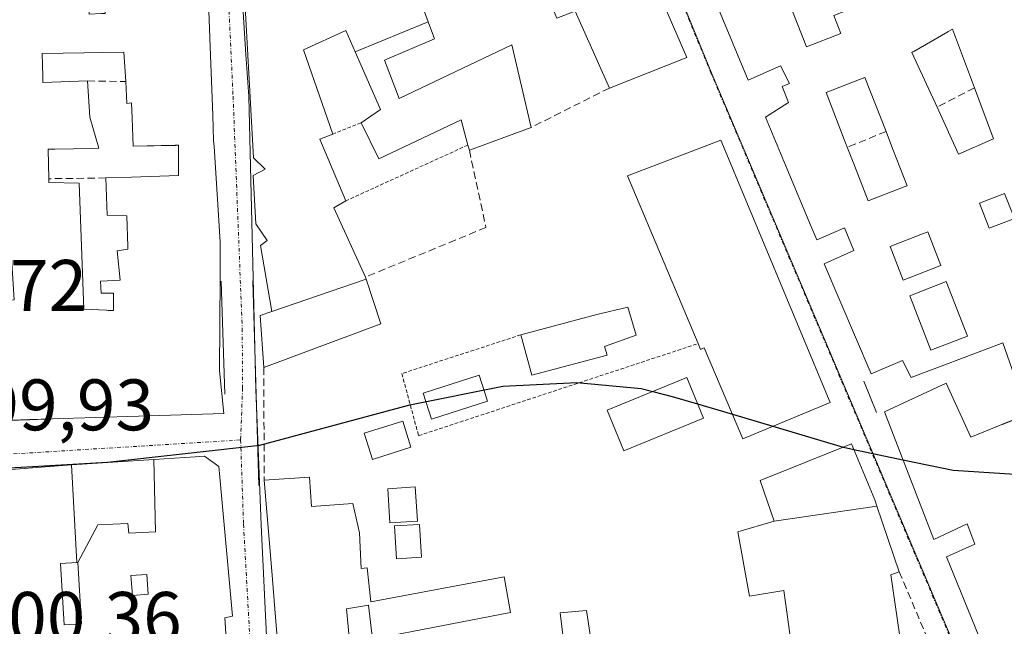
# Model space of a CAD drawing. Units: metres. Extents: x 598201 to 601697, y 4657407 to 4659769.
# Drawn here: x 598648 to 598783, y 4659133 to 4659217 of the extents above; entities that cross this region are included whole.
import ezdxf
from ezdxf.enums import TextEntityAlignment as Align

# ---------------------------------------------------------------- set-up
doc = ezdxf.new("R2010")
doc.units = ezdxf.units.M
doc.header["$MEASUREMENT"] = 0
for name, pattern in [('TRAZO_Y_PUNTO', [1, 0.5, -0.25, 0, -0.25]), ('TRAZOS', [0.75, 0.5, -0.25]), ('TRAZOSX2', [1.5, 1, -0.5])]:
    doc.linetypes.add(name, pattern=pattern)
for name, color, linetype, lineweight in [('Alambrada', 19, 'TRAZOS', 0), ('Curva de nivel maestra', 36, 'Continuous', 30), ('Edificación', 1, 'Continuous', 13), ('Edificación Cxs', 1, 'Continuous', 13), ('Edificación ligera', 1, 'Continuous', 0), ('Edificación ligera Cxs', 1, 'Continuous', 0), ('Elemento construido', 1, 'Continuous', 0), ('Muro lineal', 1, 'TRAZOSX2', 13), ('Núcleo urbano CxS', 19, 'Continuous', 0), ('Piscina', 142, 'Continuous', 0), ('Piscina CxS', 142, 'Continuous', 0), ('Rótulo de punto de cota en terreno', 19, 'Continuous', 0), ('Vía urbana eje', 5, 'TRAZO_Y_PUNTO', 0)]:
    doc.layers.add(name, color=color, linetype=linetype, lineweight=lineweight)
doc.styles.add('Arial', font='txt', dxfattribs={"height": 0.2})

# ---------------------------------------------------------------- blocks, each defined once
blk = doc.blocks.new('*U165')
at = {"layer": 'Núcleo urbano CxS', "color": 19, "linetype": 'Continuous', "lineweight": 0}
blk.add_polyline3d([(598689.5461, 4659081.1365, 401.1464), (598780.9109, 4659119.5687, 400.3938), (598742.8005, 4659209.4197, 399.3759), (598730.1799, 4659240.1975, 398.9228), (598727.2025, 4659239.1039, 398.9971), (598678.2265, 4659220.6517, 399.1009), (598678.8041, 4659211.8571, 399.165), (598679.1851, 4659206.0775, 399.2271), (598680.1443, 4659165.7893, 399.7391), (598680.4307, 4659158.8957, 399.7966), (598680.9145, 4659147.1891, 400.033), (598682.1643, 4659120.3969, 400.6147), (598685.1461, 4659106.4213, 400.8228), (598687.3583, 4659092.3763, 401.0319), (598689.5461, 4659081.1365, 401.1464)], close=True, dxfattribs=at)
blk = doc.blocks.new('*U214')
at = {"layer": 'Edificación Cxs', "color": 1, "linetype": 'Continuous', "lineweight": 13}
for points in [[(598710.8101, 4659099.7701, 400.8987), (598709.8201, 4659101.9401, 400.7652), (598713.9401, 4659103.3401, 400.7934), (598713.3301, 4659105.7601, 400.7549), (598720.7101, 4659108.8901, 400.9127), (598718.2501, 4659114.2301, 400.8037), (598721.4701, 4659115.8901, 400.8327), (598724.0701, 4659110.3001, 400.9024), (598733.8501, 4659114.6201, 400.747), (598730.5501, 4659122.3501, 400.6792), (598724.8701, 4659121.4401, 400.7349), (598725.3501, 4659117.8001, 400.7796), (598720.7301, 4659117.4801, 400.805), (598719.4701, 4659120.2101, 400.7557), (598711.8901, 4659119.2101, 400.678), (598711.8001, 4659123.4301, 400.6106), (598717.8401, 4659124.2701, 400.5335), (598723.2601, 4659125.0001, 400.5466), (598722.0101, 4659135.1101, 400.2681), (598725.6601, 4659135.4201, 400.4832), (598727.1201, 4659125.7301, 400.6051), (598757.3301, 4659129.2501, 400.6915), (598759.8301, 4659122.2701, 400.6046), (598762.3301, 4659123.1001, 400.5694), (598760.3501, 4659129.4601, 400.6394), (598760.9801, 4659129.6701, 400.6286), (598768.9201, 4659130.6001, 400.4553), (598769.4601, 4659128.9801, 400.4466), (598773.2401, 4659129.9401, 400.3284), (598776.6001, 4659121.8501, 400.3479), (598740.3701, 4659106.4201, 400.7648), (598738.1701, 4659111.1001, 400.7823), (598733.3901, 4659109.3001, 400.8277), (598735.7301, 4659104.4601, 400.7648), (598713.0501, 4659094.8701, 400.9577), (598710.8101, 4659099.7701, 400.8987)], [(598749.6201, 4659123.2101, 400.7179), (598748.8901, 4659125.0801, 400.6939), (598747.0101, 4659124.3501, 400.6854), (598747.7401, 4659122.4701, 400.7075), (598749.6201, 4659123.2101, 400.7179)], [(598743.8701, 4659118.9401, 400.6891), (598741.6701, 4659123.4201, 400.6033), (598734.9601, 4659120.5501, 400.6386), (598736.7801, 4659116.0301, 400.6973), (598743.8701, 4659118.9401, 400.6891)]]:
    blk.add_polyline3d(points, close=True, dxfattribs=at)
blk = doc.blocks.new('*U215')
at = {"layer": 'Edificación Cxs', "color": 1, "linetype": 'Continuous', "lineweight": 13}
for points in [[(598686.0617, 4659060.8781, 401.3399), (598675.7101, 4659058.8801, 401.3584), (598675.2307, 4659058.8539, 401.3596), (598675.2089, 4659058.8527, 401.3596), (598672.3011, 4659058.6945, 401.3683), (598671.8501, 4659058.6701, 401.3699), (598671.6343, 4659060.6741, 401.3369), (598670.7655, 4659068.7463, 401.1368), (598670.7613, 4659068.7849, 401.1363), (598670.7501, 4659068.8901, 401.135), (598670.1801, 4659074.2001, 401.0789), (598667.7989, 4659074.1647, 401.0957), (598666.0451, 4659074.1385, 401.1064), (598662.7801, 4659074.0901, 401.1165), (598662.9901, 4659070.4501, 401.1666), (598663.5101, 4659070.3401, 401.1672), (598663.6901, 4659068.4501, 401.1962), (598663.7273, 4659068.0507, 401.2027), (598663.8539, 4659066.6927, 401.2239), (598663.8547, 4659066.6839, 401.2241), (598664.1953, 4659063.0279, 401.2756), (598664.1969, 4659063.0115, 401.2758), (598664.6447, 4659058.2057, 401.3505), (598664.6455, 4659058.1961, 401.3507), (598651.8163, 4659056.8537, 401.3791), (598651.7101, 4659057.5801, 401.3689), (598649.1901, 4659083.8501, 401.0186), (598647.7125, 4659101.5143, 400.7552), (598647.6201, 4659102.6201, 400.7354), (598645.1137, 4659122.3225, 400.4225), (598645.0301, 4659122.9801, 400.4172), (598642.9201, 4659143.9201, 400.141), (598642.1801, 4659143.9801, 400.1345), (598641.2101, 4659151.3501, 400.0618), (598642.8701, 4659154.5501, 400.0457), (598654.7961, 4659155.4545, 399.9546), (598655.5475, 4659142.0423, 400.3353), (598653.2801, 4659141.9101, 400.2974), (598653.8101, 4659133.4601, 400.3185), (598656.2001, 4659133.6101, 400.3105), (598655.6801, 4659142.0501, 400.3376), (598658.436, 4659147.196, 400.168), (598662.562, 4659147.402, 400.0746), (598662.709, 4659146.084, 400.0974), (598666.377, 4659146.241, 400.0023), (598666.1151, 4659156.1933, 399.8505), (598671.8393, 4659156.5665, 399.7598), (598673.1201, 4659156.6501, 399.749), (598675.0801, 4659155.2101, 399.7554), (598675.2095, 4659153.7815, 399.775), (598676.9401, 4659134.6701, 400.1409), (598675.8801, 4659134.4301, 400.1414), (598677.1601, 4659114.2601, 400.4949), (598678.0101, 4659114.3001, 400.505), (598678.8609, 4659103.0971, 400.7319), (598678.8663, 4659103.0269, 400.7343), (598679.0301, 4659100.8701, 400.8047), (598679.9901, 4659100.9201, 400.7849), (598680.1609, 4659098.8451, 400.8374), (598681.0211, 4659088.4035, 400.9902), (598681.0251, 4659088.3551, 400.9902), (598681.2101, 4659086.1101, 400.9949), (598681.8901, 4659086.1501, 400.9873), (598681.9001, 4659086.0901, 400.9878), (598686.0617, 4659060.8781, 401.3399)], [(598665.3701, 4659137.6801, 400.0963), (598665.1601, 4659140.3901, 400.0833), (598662.9801, 4659140.2201, 400.1346), (598663.1901, 4659137.5101, 400.1436), (598665.3701, 4659137.6801, 400.0963)], [(598660.3701, 4659129.3401, 400.2893), (598659.8831, 4659129.3307, 400.292), (598654.6401, 4659129.2301, 400.3277), (598655.1601, 4659123.1901, 400.3581), (598656.2687, 4659123.2013, 400.351), (598664.9601, 4659123.2901, 400.3335), (598665.0601, 4659127.6701, 400.2775), (598660.4801, 4659127.6701, 400.3047), (598660.3701, 4659129.3401, 400.2893)], [(598667.3601, 4659112.8701, 400.4706), (598667.0501, 4659118.1901, 400.3985), (598656.4279, 4659118.0863, 400.4021), (598655.7901, 4659118.0801, 400.4083), (598657.8701, 4659112.6601, 400.5624), (598659.7501, 4659112.7601, 400.5712), (598659.7901, 4659112.1101, 400.5985), (598660.0601, 4659107.5501, 400.7549), (598659.2301, 4659107.5501, 400.7548), (598659.4401, 4659102.9701, 400.7831), (598661.4781, 4659102.8415, 400.7729), (598662.7701, 4659102.7601, 400.7956), (598668.324, 4659102.613, 400.8818), (598667.3601, 4659112.8701, 400.4706)], [(598665.5901, 4659078.7901, 401.0818), (598665.4301, 4659083.6001, 401.0943), (598659.3801, 4659083.3901, 401.12), (598659.5501, 4659078.5801, 401.1109), (598665.5901, 4659078.7901, 401.0818)]]:
    blk.add_polyline3d(points, close=True, dxfattribs=at)
blk = doc.blocks.new('*U224')
at = {"layer": 'Edificación Cxs', "color": 1, "linetype": 'Continuous', "lineweight": 13}
blk.add_polyline3d([(598782.5201, 4659124.7001, 400.3265), (598775.1401, 4659142.8301, 400.1696), (598779.0601, 4659144.5601, 400.201), (598778.2147, 4659146.7439, 400.1922), (598777.9801, 4659147.3501, 400.1893), (598773.4201, 4659145.1901, 400.1266), (598769.6535, 4659154.8937, 399.9819), (598766.6001, 4659162.7601, 399.9085), (598775.1001, 4659166.6701, 399.8554), (598778.4801, 4659159.2601, 399.8783), (598779.2683, 4659159.5799, 399.8822), (598782.7557, 4659160.9943, 399.8849), (598782.8291, 4659161.0241, 399.8851), (598786.3201, 4659162.4401, 399.8624), (598782.8901, 4659172.2101, 399.82), (598781.7229, 4659171.7715, 399.8257), (598770.3001, 4659167.4801, 399.8957), (598769.1201, 4659169.8101, 399.8654), (598764.7901, 4659167.9801, 399.8445), (598758.3201, 4659183.1001, 399.6299), (598762.3901, 4659184.9001, 399.6665), (598761.1201, 4659188.0301, 399.6417), (598760.5989, 4659187.8035, 399.6408), (598757.3001, 4659186.3701, 399.6209), (598756.4891, 4659188.3121, 399.6274), (598753.2361, 4659196.1029, 399.504), (598750.2601, 4659203.2301, 399.491), (598753.4001, 4659205.2801, 399.5492), (598752.5401, 4659207.4601, 399.5325), (598753.5801, 4659207.8701, 399.5424), (598752.3301, 4659210.2801, 399.531), (598747.8701, 4659208.3201, 399.3889), (598741.3901, 4659223.9001, 399.1425)], dxfattribs=at)
for points in [[(598755.8401, 4659227.1301, 399.2174), (598751.0701, 4659225.2801, 399.2323), (598753.3301, 4659219.4801, 399.4315), (598753.3383, 4659219.4591, 399.4327), (598755.8901, 4659212.8901, 399.6049), (598760.6301, 4659214.7301, 399.5824), (598759.6601, 4659217.2301, 399.6078), (598763.8901, 4659218.8701, 399.4848), (598762.2401, 4659223.1101, 399.513), (598758.0401, 4659221.4801, 399.4652), (598755.8401, 4659227.1301, 399.2174)], [(598781.6201, 4659200.2601, 399.3627), (598778.9801, 4659207.2801, 399.2809), (598775.9601, 4659215.3301, 399.2217), (598775.3921, 4659215.0047, 399.2244), (598775.3329, 4659214.9709, 399.2247), (598770.6437, 4659212.2853, 399.2711), (598770.5285, 4659212.2193, 399.2752), (598770.3901, 4659212.1401, 399.2801), (598773.8601, 4659204.6101, 399.3728), (598776.8201, 4659198.1701, 399.3887), (598781.6201, 4659200.2601, 399.3627)], [(598769.3105, 4659193.6573, 399.5436), (598769.7301, 4659193.8201, 399.5436), (598767.7435, 4659198.9233, 399.5061), (598766.8301, 4659201.2701, 399.4463), (598763.9401, 4659208.7001, 399.4485), (598763.1835, 4659208.4065, 399.4597), (598758.5801, 4659206.6201, 399.5372), (598761.3167, 4659199.5963, 399.5027), (598761.3651, 4659199.4721, 399.5036), (598761.5101, 4659199.1001, 399.507), (598762.3917, 4659196.8313, 399.5296), (598764.3701, 4659191.7401, 399.5964), (598769.3105, 4659193.6573, 399.5436)], [(598783.6721, 4659189.0057, 399.5347), (598784.4801, 4659189.3201, 399.5357), (598783.1401, 4659192.7501, 399.4783), (598779.6801, 4659191.4001, 399.5124), (598781.0101, 4659187.9701, 399.5475), (598783.6721, 4659189.0057, 399.5347)], [(598774.2267, 4659182.8043, 399.6789), (598774.3701, 4659182.8601, 399.6814), (598772.5701, 4659187.4801, 399.6337), (598772.3525, 4659187.3955, 399.633), (598771.8519, 4659187.2005, 399.6305), (598767.3801, 4659185.4601, 399.6735), (598769.1801, 4659180.8401, 399.6815), (598774.2267, 4659182.8043, 399.6789)], [(598778.0201, 4659173.1601, 399.8131), (598775.1101, 4659180.6401, 399.7664), (598770.0901, 4659178.6901, 399.7341), (598773.0001, 4659171.2101, 399.8439), (598778.0201, 4659173.1601, 399.8131)]]:
    blk.add_polyline3d(points, close=True, dxfattribs=at)
blk = doc.blocks.new('*U226')
at = {"layer": 'Edificación Cxs', "color": 1, "linetype": 'Continuous', "lineweight": 13}
for points in [[(598639.9601, 4659185.8833, 399.54), (598639.9325, 4659192.9973, 399.418), (598646.5001, 4659192.8001, 399.3903), (598645.9701, 4659207.4001, 399.1438), (598640.6379, 4659207.3903, 399.2282), (598640.8101, 4659211.6701, 399.0987), (598645.8701, 4659211.4601, 399.0548), (598645.4501, 4659222.7201, 398.9211), (598644.7163, 4659222.7521, 398.9265), (598644.6401, 4659227.9401, 398.8885), (598644.6863, 4659229.9233, 398.8841), (598645.1273, 4659234.3709, 398.8744), (598645.1401, 4659234.3701, 398.8744), (598645.1475, 4659234.5753, 398.8721), (598645.1549, 4659234.7767, 398.8698), (598656.1727, 4659234.8367, 398.9903), (598656.2885, 4659230.0329, 398.867), (598656.5001, 4659221.2601, 398.9038), (598657.2301, 4659221.1601, 398.8959), (598657.2301, 4659217.4101, 398.9723), (598658.9589, 4659217.4889, 398.9432), (598659.4201, 4659217.5101, 398.9354), (598659.4157, 4659221.1749, 398.8647), (598659.4101, 4659226.0501, 398.7832), (598661.7929, 4659226.2685, 398.765), (598661.8101, 4659226.2701, 398.7652), (598661.7101, 4659227.3101, 398.7504), (598661.3901, 4659239.0901, 398.8427), (598660.1047, 4659239.0901, 398.8356), (598659.0001, 4659244.3801, 398.7874), (598658.9651, 4659245.4415, 398.7748), (598658.8901, 4659247.7201, 398.7483), (598660.634, 4659252.956, 398.6707), (598660.4501, 4659262.0201, 398.3765), (598660.4501, 4659265.5601, 398.3668), (598660.0639, 4659265.5601, 398.3709), (598659.861, 4659270.845, 398.4106), (598654.889, 4659270.607, 398.4687), (598654.5983, 4659279.6945, 398.2815), (598657.7913, 4659279.7785, 398.3194), (598657.8881, 4659279.7809, 398.3202), (598659.9361, 4659279.8349, 398.3381), (598660.0075, 4659279.8369, 398.3387), (598660.1301, 4659279.8401, 398.3398), (598660.0301, 4659284.7401, 398.3793), (598658.6701, 4659284.7401, 398.3597), (598658.5701, 4659285.8901, 398.3901), (598658.3143, 4659285.8807, 398.3882), (598658.1067, 4659293.9603, 398.2584), (598659.8201, 4659293.9401, 398.2634), (598659.6001, 4659297.8501, 398.0246), (598659.3701, 4659302.1101, 398.0326), (598659.1289, 4659306.5877, 397.9737), (598659.0501, 4659308.0501, 397.9347), (598657.7719, 4659307.9261, 397.9316), (598655.1301, 4659307.6701, 397.9019), (598654.7501, 4659311.9501, 397.5466), (598657.5495, 4659311.9881, 397.6228), (598670.1601, 4659312.1601, 398.1657), (598670.4229, 4659307.0285, 398.2168), (598671.1121, 4659293.5773, 398.3365), (598671.1129, 4659293.5621, 398.3366), (598671.1139, 4659293.5399, 398.3368), (598671.2101, 4659291.6615, 398.3456), (598671.2111, 4659291.6445, 398.3457), (598671.3657, 4659288.6263, 398.3579), (598671.3669, 4659288.6037, 398.358), (598672.4301, 4659267.8501, 398.5599), (598672.7327, 4659248.8303, 398.7533), (598672.7975, 4659244.7545, 398.7908), (598672.7979, 4659244.7221, 398.791), (598672.8701, 4659240.1901, 398.8364), (598673.8831, 4659212.9003, 399.0536), (598674.2321, 4659203.4973, 399.1561), (598674.3601, 4659200.0501, 399.1943), (598674.4155, 4659199.1915, 399.2036), (598675.2601, 4659186.1201, 399.3566), (598675.2581, 4659185.7359, 399.3607), (598675.2355, 4659181.2779, 399.397), (598675.1701, 4659168.3901, 399.5493), (598675.1709, 4659168.3821, 399.5494), (598675.7501, 4659162.5301, 399.6301), (598664.0153, 4659162.1489, 399.8081), (598652.1975, 4659161.7651, 399.9305), (598649.0711, 4659161.6637, 399.9542), (598640.0301, 4659161.3701, 399.9885), (598639.7301, 4659171.8501, 399.8213), (598639.5001, 4659177.4601, 399.6181), (598646.9201, 4659178.1401, 399.5614), (598646.4001, 4659186.1201, 399.4795), (598639.9601, 4659185.8833, 399.54)], [(598662.0201, 4659212.1901, 399.0142), (598659.1099, 4659212.1357, 399.0322), (598656.5269, 4659212.0877, 399.0545), (598650.7601, 4659211.9801, 399.0769), (598650.8701, 4659208.8601, 399.1248), (598650.8701, 4659208.0201, 399.1388), (598657.0201, 4659208.2301, 399.1307), (598657.3301, 4659203.2301, 399.139), (598658.5901, 4659198.9601, 399.1697), (598657.6597, 4659198.9431, 399.186), (598652.5401, 4659198.8501, 399.309), (598651.6001, 4659198.8501, 399.3333), (598651.7001, 4659194.7801, 399.339), (598651.7101, 4659194.2601, 399.3388), (598655.8801, 4659194.1601, 399.2724), (598656.5101, 4659176.8601, 399.4253), (598659.6463, 4659176.6979, 399.431), (598659.8703, 4659176.6863, 399.4315), (598660.5701, 4659176.6501, 399.4328), (598660.5701, 4659176.6645, 399.4326), (598660.5701, 4659176.6881, 399.4322), (598660.5701, 4659179.0501, 399.4079), (598658.9001, 4659179.0501, 399.4076), (598658.8001, 4659180.7101, 399.4141), (598661.5101, 4659180.8201, 399.4096), (598661.0901, 4659184.8801, 399.4024), (598662.5501, 4659185.0901, 399.4027), (598662.5407, 4659185.4807, 399.4001), (598662.4401, 4659189.6801, 399.3499), (598659.7301, 4659189.7801, 399.3319), (598659.5201, 4659194.8901, 399.2275), (598663.0841, 4659195.0039, 399.2291), (598669.5301, 4659195.2101, 399.2911), (598669.5301, 4659199.0361, 399.2131), (598669.5301, 4659199.3801, 399.2093), (598669.0961, 4659199.3723, 399.2057), (598669.0553, 4659199.3717, 399.2054), (598663.2801, 4659199.2701, 399.1363), (598663.1445, 4659203.1041, 399.0366), (598663.0701, 4659205.2101, 399.0462), (598662.4401, 4659205.1101, 399.0295), (598662.2601, 4659208.1401, 399.0801), (598662.0201, 4659212.1901, 399.0142)]]:
    blk.add_polyline3d(points, close=True, dxfattribs=at)

msp = doc.modelspace()

# ---------------------------------------------------------------- linework, layer by layer
at = {"layer": 'Alambrada', "color": 19, "linetype": 'TRAZOS', "lineweight": 0}
for points in [[(598694.63, 4659202.46, 399.45), (598690.76, 4659200.92, 399.38)], [(598709.33, 4659199.41, 399.69), (598692.54, 4659191.74, 399.41)], [(598716.6, 4659173.32, 400.06), (598700.25, 4659168, 400.07), (598702.54, 4659159.46, 400.24), (598740.98, 4659172.11, 399.91)]]:
    msp.add_polyline3d(points, dxfattribs=at)
at = {"layer": 'Curva de nivel maestra', "color": 36, "linetype": 'Continuous', "lineweight": 30}
for points in [[(598627.26, 4659153.19, 400), (598637.55, 4659154.56, 400), (598659.75, 4659155.8, 400), (598680.72, 4659158.18, 400), (598701.36, 4659163.71, 400), (598714.13, 4659166.28, 400), (598724.32, 4659166.77, 400), (598733.14, 4659165.95, 400), (598734.74, 4659165.54, 400)], [(598734.74, 4659165.54, 400), (598737.44, 4659164.86, 400), (598740.92, 4659163.82, 400)], [(598740.92, 4659163.82, 400), (598745.71, 4659162.4, 400)], [(598745.71, 4659162.4, 400), (598751.27, 4659160.75, 400)], [(598751.27, 4659160.75, 400), (598760.94, 4659157.88, 400)], [(598760.94, 4659157.88, 400), (598760.97, 4659157.87, 400), (598762.4, 4659157.57, 400)], [(598762.4, 4659157.57, 400), (598769.16, 4659156.15, 400)], [(598769.16, 4659156.15, 400), (598776.05, 4659154.71, 400), (598788.1, 4659153.93, 400), (598799.92, 4659154.85, 400), (598804.71, 4659155.91, 400)]]:
    msp.add_polyline3d(points, dxfattribs=at)
at = {"layer": 'Edificación', "color": 1, "linetype": 'Continuous', "lineweight": 13}
for points in [[(598671.11, 4659293.54, 398.34), (598671.21, 4659291.66, 398.35), (598671.21, 4659291.64, 398.35), (598671.37, 4659288.63, 398.36), (598671.37, 4659288.6, 398.36), (598672.43, 4659267.85, 398.56), (598672.73, 4659248.83, 398.75), (598672.8, 4659244.75, 398.79), (598672.8, 4659244.72, 398.79), (598672.87, 4659240.19, 398.84), (598673.88, 4659212.9, 399.05), (598674.23, 4659203.5, 399.16), (598674.36, 4659200.05, 399.19), (598674.42, 4659199.19, 399.2), (598675.26, 4659186.12, 399.36), (598675.26, 4659185.74, 399.36), (598675.24, 4659181.28, 399.4), (598675.17, 4659168.39, 399.55), (598675.17, 4659168.38, 399.55), (598675.75, 4659162.53, 399.63), (598664.02, 4659162.15, 399.81), (598652.2, 4659161.77, 399.93), (598649.07, 4659161.66, 399.95), (598640.03, 4659161.37, 399.99)], [(598723.44, 4659226.13, 399.28), (598724.26, 4659224.55, 399.32), (598732.3, 4659227.96, 399.19), (598739.46, 4659211.46, 399.42), (598728.8, 4659207.25, 399.64), (598724.1, 4659217.83, 399.46), (598721.55, 4659216.87, 399.47), (598719.41, 4659222.01, 399.4), (598714.72, 4659220.28, 399.41), (598710.87, 4659231.3, 399.3), (598728.42, 4659238.1, 398.9), (598731.87, 4659229.44, 399.17), (598723.44, 4659226.13, 399.28)], [(598682.35, 4659176.53, 399.55), (598680.82, 4659185.62, 399.39), (598681.72, 4659186.3, 399.39), (598680.18, 4659188.6, 399.34), (598679.8, 4659195.23, 399.24), (598681.46, 4659196.1, 399.23), (598679.84, 4659197.67, 399.21), (598678.68, 4659218.42, 399.04), (598689.52, 4659222.78, 399.29), (598699.96, 4659226.98, 399.4), (598703.86, 4659216.36, 399.41)], [(598755.84, 4659227.13, 399.22), (598751.07, 4659225.28, 399.23), (598753.33, 4659219.48, 399.43), (598753.34, 4659219.46, 399.43), (598755.89, 4659212.89, 399.6), (598760.63, 4659214.73, 399.58), (598759.66, 4659217.23, 399.61), (598763.89, 4659218.87, 399.48), (598762.24, 4659223.11, 399.51), (598758.04, 4659221.48, 399.47), (598755.84, 4659227.13, 399.22)], [(598755.84, 4659227.13, 399.22), (598751.07, 4659225.28, 399.23), (598753.33, 4659219.48, 399.43), (598753.34, 4659219.46, 399.43), (598755.89, 4659212.89, 399.6), (598760.63, 4659214.73, 399.58), (598759.66, 4659217.23, 399.61), (598763.89, 4659218.87, 399.48), (598762.24, 4659223.11, 399.51), (598758.04, 4659221.48, 399.47), (598755.84, 4659227.13, 399.22)], [(598782.52, 4659124.7, 400.33), (598775.14, 4659142.83, 400.17), (598779.06, 4659144.56, 400.2), (598778.21, 4659146.74, 400.19), (598777.98, 4659147.35, 400.19), (598773.42, 4659145.19, 400.13), (598769.65, 4659154.89, 399.98), (598766.6, 4659162.76, 399.91), (598775.1, 4659166.67, 399.86), (598778.48, 4659159.26, 399.88), (598779.27, 4659159.58, 399.88), (598782.76, 4659160.99, 399.88), (598782.83, 4659161.02, 399.89), (598786.32, 4659162.44, 399.86), (598782.89, 4659172.21, 399.82), (598781.72, 4659171.77, 399.83), (598770.3, 4659167.48, 399.9), (598769.12, 4659169.81, 399.87), (598764.79, 4659167.98, 399.84), (598758.32, 4659183.1, 399.63), (598762.39, 4659184.9, 399.67), (598761.12, 4659188.03, 399.64), (598760.6, 4659187.8, 399.64), (598757.3, 4659186.37, 399.62), (598756.49, 4659188.31, 399.63), (598753.24, 4659196.1, 399.5), (598750.26, 4659203.23, 399.49), (598753.4, 4659205.28, 399.55), (598752.54, 4659207.46, 399.53), (598753.58, 4659207.87, 399.54), (598752.33, 4659210.28, 399.53), (598747.87, 4659208.32, 399.39), (598741.39, 4659223.9, 399.14)], [(598693.82, 4659212.24, 399.39), (598703.86, 4659216.36, 399.41)], [(598693.82, 4659212.24, 399.39), (598703.86, 4659216.36, 399.41)], [(598703.86, 4659216.36, 399.41), (598704.72, 4659214.03, 399.43), (598697.84, 4659211.08, 399.47), (598699.89, 4659205.8, 399.55), (598715.39, 4659213.18, 399.53), (598718.01, 4659201.83, 399.58), (598709.53, 4659198.69, 399.7), (598709.33, 4659199.41, 399.69), (598708.39, 4659202.87, 399.67), (598697.08, 4659197.51, 399.52), (598694.63, 4659202.46, 399.45), (598697.3, 4659204.3, 399.5), (598693.82, 4659212.24, 399.39)], [(598693.82, 4659212.24, 399.39), (598692.54, 4659215.14, 399.38), (598686.71, 4659212.5, 399.26), (598690.76, 4659200.92, 399.38), (598688.96, 4659200.24, 399.36), (598689.2, 4659199.66, 399.36), (598692.54, 4659191.74, 399.41), (598690.87, 4659190.78, 399.42), (598695.23, 4659181.26, 399.69), (598695.33, 4659180.96, 399.71)], [(598781.62, 4659200.26, 399.36), (598778.98, 4659207.28, 399.28), (598775.96, 4659215.33, 399.22), (598775.39, 4659215, 399.22), (598775.33, 4659214.97, 399.22), (598770.64, 4659212.29, 399.27), (598770.53, 4659212.22, 399.28), (598770.39, 4659212.14, 399.28), (598773.86, 4659204.61, 399.37), (598776.82, 4659198.17, 399.39), (598781.62, 4659200.26, 399.36)], [(598781.62, 4659200.26, 399.36), (598778.98, 4659207.28, 399.28), (598775.96, 4659215.33, 399.22), (598775.39, 4659215, 399.22), (598775.33, 4659214.97, 399.22), (598770.64, 4659212.29, 399.27), (598770.53, 4659212.22, 399.28), (598770.39, 4659212.14, 399.28), (598773.86, 4659204.61, 399.37), (598776.82, 4659198.17, 399.39), (598781.62, 4659200.26, 399.36)], [(598662.02, 4659212.19, 399.01), (598659.11, 4659212.14, 399.03), (598656.53, 4659212.09, 399.05), (598650.76, 4659211.98, 399.08), (598650.87, 4659208.86, 399.12), (598650.87, 4659208.02, 399.14), (598657.02, 4659208.23, 399.13), (598657.33, 4659203.23, 399.14), (598658.59, 4659198.96, 399.17), (598657.66, 4659198.94, 399.19), (598652.54, 4659198.85, 399.31), (598651.6, 4659198.85, 399.33), (598651.7, 4659194.78, 399.34), (598651.71, 4659194.26, 399.34), (598655.88, 4659194.16, 399.27), (598656.51, 4659176.86, 399.43), (598659.65, 4659176.7, 399.43), (598659.87, 4659176.69, 399.43), (598660.57, 4659176.65, 399.43), (598660.57, 4659176.66, 399.43), (598660.57, 4659176.69, 399.43), (598660.57, 4659179.05, 399.41), (598658.9, 4659179.05, 399.41), (598658.8, 4659180.71, 399.41), (598661.51, 4659180.82, 399.41), (598661.09, 4659184.88, 399.4), (598662.55, 4659185.09, 399.4), (598662.54, 4659185.48, 399.4), (598662.44, 4659189.68, 399.35), (598659.73, 4659189.78, 399.33), (598659.52, 4659194.89, 399.23), (598663.08, 4659195, 399.23), (598669.53, 4659195.21, 399.29), (598669.53, 4659199.04, 399.21), (598669.53, 4659199.38, 399.21), (598669.1, 4659199.37, 399.21), (598669.06, 4659199.37, 399.21), (598663.28, 4659199.27, 399.14), (598663.14, 4659203.1, 399.04), (598663.07, 4659205.21, 399.05), (598662.44, 4659205.11, 399.03), (598662.26, 4659208.14, 399.08), (598662.02, 4659212.19, 399.01)], [(598662.02, 4659212.19, 399.01), (598659.11, 4659212.14, 399.03), (598656.53, 4659212.09, 399.05), (598650.76, 4659211.98, 399.08), (598650.87, 4659208.86, 399.12), (598650.87, 4659208.02, 399.14), (598657.02, 4659208.23, 399.13), (598657.33, 4659203.23, 399.14), (598658.59, 4659198.96, 399.17), (598657.66, 4659198.94, 399.19), (598652.54, 4659198.85, 399.31), (598651.6, 4659198.85, 399.33), (598651.7, 4659194.78, 399.34), (598651.71, 4659194.26, 399.34), (598655.88, 4659194.16, 399.27), (598656.51, 4659176.86, 399.43), (598659.65, 4659176.7, 399.43), (598659.87, 4659176.69, 399.43), (598660.57, 4659176.65, 399.43), (598660.57, 4659176.66, 399.43), (598660.57, 4659176.69, 399.43), (598660.57, 4659179.05, 399.41), (598658.9, 4659179.05, 399.41), (598658.8, 4659180.71, 399.41), (598661.51, 4659180.82, 399.41), (598661.09, 4659184.88, 399.4), (598662.55, 4659185.09, 399.4), (598662.54, 4659185.48, 399.4), (598662.44, 4659189.68, 399.35), (598659.73, 4659189.78, 399.33), (598659.52, 4659194.89, 399.23), (598663.08, 4659195, 399.23), (598669.53, 4659195.21, 399.29), (598669.53, 4659199.04, 399.21), (598669.53, 4659199.38, 399.21), (598669.1, 4659199.37, 399.21), (598669.06, 4659199.37, 399.21), (598663.28, 4659199.27, 399.14), (598663.14, 4659203.1, 399.04), (598663.07, 4659205.21, 399.05), (598662.44, 4659205.11, 399.03), (598662.26, 4659208.14, 399.08), (598662.02, 4659212.19, 399.01)], [(598769.31, 4659193.66, 399.54), (598769.73, 4659193.82, 399.54), (598767.74, 4659198.92, 399.51), (598766.83, 4659201.27, 399.45), (598763.94, 4659208.7, 399.45), (598763.18, 4659208.41, 399.46), (598758.58, 4659206.62, 399.54), (598761.32, 4659199.6, 399.5), (598761.37, 4659199.47, 399.5), (598761.51, 4659199.1, 399.51), (598762.39, 4659196.83, 399.53), (598764.37, 4659191.74, 399.6), (598769.31, 4659193.66, 399.54)], [(598769.31, 4659193.66, 399.54), (598769.73, 4659193.82, 399.54), (598767.74, 4659198.92, 399.51), (598766.83, 4659201.27, 399.45), (598763.94, 4659208.7, 399.45), (598763.18, 4659208.41, 399.46), (598758.58, 4659206.62, 399.54), (598761.32, 4659199.6, 399.5), (598761.37, 4659199.47, 399.5), (598761.51, 4659199.1, 399.51), (598762.39, 4659196.83, 399.53), (598764.37, 4659191.74, 399.6), (598769.31, 4659193.66, 399.54)], [(598744.12, 4659200.09, 399.5), (598759.14, 4659164.03, 399.92), (598747.15, 4659159.03, 400.07), (598741.83, 4659171.53, 399.95), (598741.31, 4659171.33, 399.96), (598740.98, 4659172.11, 399.91), (598731.3, 4659195.19, 399.69), (598744.12, 4659200.09, 399.5)], [(598783.67, 4659189.01, 399.53), (598784.48, 4659189.32, 399.54), (598783.14, 4659192.75, 399.48), (598779.68, 4659191.4, 399.51), (598781.01, 4659187.97, 399.55), (598783.67, 4659189.01, 399.53)], [(598783.67, 4659189.01, 399.53), (598784.48, 4659189.32, 399.54), (598783.14, 4659192.75, 399.48), (598779.68, 4659191.4, 399.51), (598781.01, 4659187.97, 399.55), (598783.67, 4659189.01, 399.53)], [(598774.23, 4659182.8, 399.68), (598774.37, 4659182.86, 399.68), (598772.57, 4659187.48, 399.63), (598772.35, 4659187.4, 399.63), (598771.85, 4659187.2, 399.63), (598767.38, 4659185.46, 399.67), (598769.18, 4659180.84, 399.68), (598774.23, 4659182.8, 399.68)], [(598774.23, 4659182.8, 399.68), (598774.37, 4659182.86, 399.68), (598772.57, 4659187.48, 399.63), (598772.35, 4659187.4, 399.63), (598771.85, 4659187.2, 399.63), (598767.38, 4659185.46, 399.67), (598769.18, 4659180.84, 399.68), (598774.23, 4659182.8, 399.68)], [(598695.33, 4659180.96, 399.71), (598697.35, 4659174.85, 399.94), (598681.26, 4659168.83, 399.57), (598680.78, 4659175.97, 399.52), (598682.35, 4659176.53, 399.55)], [(598682.35, 4659176.53, 399.55), (598695.33, 4659180.96, 399.71)], [(598682.35, 4659176.53, 399.55), (598695.33, 4659180.96, 399.71)], [(598778.02, 4659173.16, 399.81), (598775.11, 4659180.64, 399.77), (598770.09, 4659178.69, 399.73), (598773, 4659171.21, 399.84), (598778.02, 4659173.16, 399.81)], [(598778.02, 4659173.16, 399.81), (598775.11, 4659180.64, 399.77), (598770.09, 4659178.69, 399.73), (598773, 4659171.21, 399.84), (598778.02, 4659173.16, 399.81)], [(598728.48, 4659170.51, 400.12), (598718.12, 4659167.78, 400.09), (598716.6, 4659173.32, 400.06), (598727.05, 4659176.12, 399.84), (598731.31, 4659177.14, 399.92), (598732.48, 4659173.28, 400.04), (598728.12, 4659171.73, 400.11), (598728.48, 4659170.51, 400.12)], [(598751.44, 4659147.69, 400.15), (598749.51, 4659153.28, 400.04), (598762.08, 4659158.34, 399.94), (598765.28, 4659150.66, 400.02), (598765.59, 4659149.75, 400.03)], [(598666.12, 4659156.19, 399.85), (598671.84, 4659156.57, 399.76), (598673.12, 4659156.65, 399.75), (598675.08, 4659155.21, 399.76), (598675.21, 4659153.78, 399.77), (598676.94, 4659134.67, 400.14), (598675.88, 4659134.43, 400.14), (598677.16, 4659114.26, 400.49), (598678.01, 4659114.3, 400.51), (598678.86, 4659103.1, 400.73), (598678.87, 4659103.03, 400.73), (598679.03, 4659100.87, 400.8), (598679.99, 4659100.92, 400.78), (598680.16, 4659098.85, 400.84), (598681.02, 4659088.4, 400.99), (598681.03, 4659088.36, 400.99), (598681.21, 4659086.11, 400.99), (598681.89, 4659086.15, 400.99), (598681.9, 4659086.09, 400.99), (598686.06, 4659060.88, 401.34)], [(598651.82, 4659056.85, 401.38), (598651.71, 4659057.58, 401.37), (598649.19, 4659083.85, 401.02), (598647.71, 4659101.51, 400.76), (598647.62, 4659102.62, 400.74), (598645.11, 4659122.32, 400.42), (598645.03, 4659122.98, 400.42), (598642.92, 4659143.92, 400.14), (598642.18, 4659143.98, 400.13), (598641.21, 4659151.35, 400.06), (598642.87, 4659154.55, 400.05), (598654.8, 4659155.45, 399.95)], [(598654.8, 4659155.45, 399.95), (598654.87, 4659155.46, 399.95), (598666.12, 4659156.19, 399.85)], [(598655.55, 4659142.04, 400.34), (598654.8, 4659155.45, 399.95)], [(598655.55, 4659142.04, 400.34), (598654.8, 4659155.45, 399.95)], [(598666.12, 4659156.19, 399.85), (598666.38, 4659146.24, 400), (598662.71, 4659146.08, 400.1), (598662.56, 4659147.4, 400.07), (598658.44, 4659147.2, 400.17), (598655.68, 4659142.05, 400.34)], [(598666.12, 4659156.19, 399.85), (598666.38, 4659146.24, 400), (598662.71, 4659146.08, 400.1), (598662.56, 4659147.4, 400.07), (598658.44, 4659147.2, 400.17), (598655.68, 4659142.05, 400.34)], [(598683.64, 4659125.1, 400.22), (598682.87, 4659134.51, 400.18), (598682.35, 4659140.83, 400.07), (598681.31, 4659153.34, 399.82), (598687.52, 4659153.75, 399.9), (598687.8, 4659149.73, 400.01), (598693.52, 4659150.15, 400.14), (598694.42, 4659146.09, 400.13), (598694.63, 4659141.19, 400.15), (598695.46, 4659141.29, 400.14), (598695.99, 4659136.6, 400.25), (598714.33, 4659140.05, 400.25), (598715.17, 4659135.15, 400.18), (598696.2, 4659131.49, 400.33), (598695.67, 4659136.18, 400.27), (598692.65, 4659135.66, 400.31), (598693.59, 4659125.45, 400.28)], [(598765.59, 4659149.75, 400.03), (598768.66, 4659140.73, 400.24), (598767.51, 4659140.33, 400.3), (598768.68, 4659132.19, 400.46), (598753.82, 4659130.58, 400.68), (598752.8, 4659138.16, 400.56), (598748.06, 4659137.42, 400.47), (598746.44, 4659146.26, 400.2), (598751.44, 4659147.69, 400.15)], [(598751.44, 4659147.69, 400.15), (598765.59, 4659149.75, 400.03)], [(598751.44, 4659147.69, 400.15), (598765.59, 4659149.75, 400.03)], [(598655.55, 4659142.04, 400.34), (598653.28, 4659141.91, 400.3), (598653.81, 4659133.46, 400.32), (598656.2, 4659133.61, 400.31), (598655.68, 4659142.05, 400.34)], [(598655.55, 4659142.04, 400.34), (598653.28, 4659141.91, 400.3), (598653.81, 4659133.46, 400.32), (598656.2, 4659133.61, 400.31), (598655.68, 4659142.05, 400.34)], [(598655.68, 4659142.05, 400.34), (598655.55, 4659142.04, 400.34)], [(598655.68, 4659142.05, 400.34), (598655.55, 4659142.04, 400.34)], [(598665.37, 4659137.68, 400.1), (598665.16, 4659140.39, 400.08), (598662.98, 4659140.22, 400.13), (598663.19, 4659137.51, 400.14), (598665.37, 4659137.68, 400.1)], [(598665.37, 4659137.68, 400.1), (598665.16, 4659140.39, 400.08), (598662.98, 4659140.22, 400.13), (598663.19, 4659137.51, 400.14), (598665.37, 4659137.68, 400.1)], [(598723.26, 4659125, 400.55), (598722.01, 4659135.11, 400.27), (598725.66, 4659135.42, 400.48), (598727.12, 4659125.73, 400.61)]]:
    msp.add_polyline3d(points, dxfattribs=at)
at = {"layer": 'Edificación Cxs', "color": 1, "linetype": 'Continuous', "lineweight": 13}
for points in [[(598723.44, 4659226.13, 399.28), (598724.26, 4659224.55, 399.32), (598732.3, 4659227.96, 399.19), (598739.46, 4659211.46, 399.42), (598728.8, 4659207.25, 399.64), (598724.1, 4659217.83, 399.46), (598721.55, 4659216.87, 399.47), (598719.41, 4659222.01, 399.4), (598714.72, 4659220.28, 399.41), (598710.87, 4659231.3, 399.3), (598728.42, 4659238.1, 398.9), (598731.87, 4659229.44, 399.17), (598723.44, 4659226.13, 399.28)], [(598703.86, 4659216.36, 399.41), (598693.82, 4659212.24, 399.39), (598692.54, 4659215.14, 399.38), (598686.71, 4659212.5, 399.26), (598690.76, 4659200.92, 399.38), (598688.96, 4659200.24, 399.36), (598689.2, 4659199.66, 399.36), (598692.54, 4659191.74, 399.41), (598690.87, 4659190.78, 399.42), (598695.23, 4659181.26, 399.69), (598695.33, 4659180.96, 399.71), (598682.35, 4659176.53, 399.55), (598680.82, 4659185.62, 399.39), (598681.72, 4659186.3, 399.39), (598680.18, 4659188.6, 399.34), (598679.8, 4659195.23, 399.24), (598681.46, 4659196.1, 399.23), (598679.84, 4659197.67, 399.21), (598678.68, 4659218.42, 399.04), (598689.52, 4659222.78, 399.29), (598699.96, 4659226.98, 399.4), (598703.86, 4659216.36, 399.41)], [(598755.84, 4659227.13, 399.22), (598758.04, 4659221.48, 399.47), (598762.24, 4659223.11, 399.51), (598763.89, 4659218.87, 399.48), (598759.66, 4659217.23, 399.61), (598760.63, 4659214.73, 399.58), (598755.89, 4659212.89, 399.6), (598753.34, 4659219.46, 399.43), (598753.33, 4659219.48, 399.43), (598751.07, 4659225.28, 399.23), (598755.84, 4659227.13, 399.22)], [(598693.82, 4659212.24, 399.39), (598703.86, 4659216.36, 399.41), (598704.72, 4659214.03, 399.43), (598697.84, 4659211.08, 399.47), (598699.89, 4659205.8, 399.55), (598715.39, 4659213.18, 399.53), (598718.01, 4659201.83, 399.58), (598709.53, 4659198.69, 399.7), (598709.33, 4659199.41, 399.69), (598708.39, 4659202.87, 399.67), (598697.08, 4659197.51, 399.52), (598694.63, 4659202.46, 399.45), (598697.3, 4659204.3, 399.5), (598693.82, 4659212.24, 399.39)], [(598781.62, 4659200.26, 399.36), (598776.82, 4659198.17, 399.39), (598773.86, 4659204.61, 399.37), (598770.39, 4659212.14, 399.28), (598770.53, 4659212.22, 399.28), (598770.64, 4659212.29, 399.27), (598775.33, 4659214.97, 399.22), (598775.39, 4659215, 399.22), (598775.96, 4659215.33, 399.22), (598778.98, 4659207.28, 399.28), (598781.62, 4659200.26, 399.36)], [(598662.02, 4659212.19, 399.01), (598662.26, 4659208.14, 399.08), (598662.44, 4659205.11, 399.03), (598663.07, 4659205.21, 399.05), (598663.14, 4659203.1, 399.04), (598663.28, 4659199.27, 399.14), (598669.06, 4659199.37, 399.21), (598669.1, 4659199.37, 399.21), (598669.53, 4659199.38, 399.21), (598669.53, 4659199.04, 399.21), (598669.53, 4659195.21, 399.29), (598663.08, 4659195, 399.23), (598659.52, 4659194.89, 399.23), (598659.73, 4659189.78, 399.33), (598662.44, 4659189.68, 399.35), (598662.54, 4659185.48, 399.4), (598662.55, 4659185.09, 399.4), (598661.09, 4659184.88, 399.4), (598661.51, 4659180.82, 399.41), (598658.8, 4659180.71, 399.41), (598658.9, 4659179.05, 399.41), (598660.57, 4659179.05, 399.41), (598660.57, 4659176.69, 399.43), (598660.57, 4659176.66, 399.43), (598660.57, 4659176.65, 399.43), (598659.87, 4659176.69, 399.43), (598659.65, 4659176.7, 399.43), (598656.51, 4659176.86, 399.43), (598655.88, 4659194.16, 399.27), (598651.71, 4659194.26, 399.34), (598651.7, 4659194.78, 399.34), (598651.6, 4659198.85, 399.33), (598652.54, 4659198.85, 399.31), (598657.66, 4659198.94, 399.19), (598658.59, 4659198.96, 399.17), (598657.33, 4659203.23, 399.14), (598657.02, 4659208.23, 399.13), (598650.87, 4659208.02, 399.14), (598650.87, 4659208.86, 399.12), (598650.76, 4659211.98, 399.08), (598656.53, 4659212.09, 399.05), (598659.11, 4659212.14, 399.03), (598662.02, 4659212.19, 399.01)], [(598769.31, 4659193.66, 399.54), (598764.37, 4659191.74, 399.6), (598762.39, 4659196.83, 399.53), (598761.51, 4659199.1, 399.51), (598761.37, 4659199.47, 399.5), (598761.32, 4659199.6, 399.5), (598758.58, 4659206.62, 399.54), (598763.18, 4659208.41, 399.46), (598763.94, 4659208.7, 399.45), (598766.83, 4659201.27, 399.45), (598767.74, 4659198.92, 399.51), (598769.73, 4659193.82, 399.54), (598769.31, 4659193.66, 399.54)], [(598744.12, 4659200.09, 399.5), (598759.14, 4659164.03, 399.92), (598747.15, 4659159.03, 400.07), (598741.83, 4659171.53, 399.95), (598741.31, 4659171.33, 399.96), (598740.98, 4659172.11, 399.91), (598731.3, 4659195.19, 399.69), (598744.12, 4659200.09, 399.5)], [(598783.67, 4659189.01, 399.53), (598781.01, 4659187.97, 399.55), (598779.68, 4659191.4, 399.51), (598783.14, 4659192.75, 399.48), (598784.48, 4659189.32, 399.54), (598783.67, 4659189.01, 399.53)], [(598774.23, 4659182.8, 399.68), (598769.18, 4659180.84, 399.68), (598767.38, 4659185.46, 399.67), (598771.85, 4659187.2, 399.63), (598772.35, 4659187.4, 399.63), (598772.57, 4659187.48, 399.63), (598774.37, 4659182.86, 399.68), (598774.23, 4659182.8, 399.68)], [(598682.35, 4659176.53, 399.55), (598695.33, 4659180.96, 399.71), (598697.35, 4659174.85, 399.94), (598681.26, 4659168.83, 399.57), (598680.78, 4659175.97, 399.52), (598682.35, 4659176.53, 399.55)], [(598778.02, 4659173.16, 399.81), (598773, 4659171.21, 399.84), (598770.09, 4659178.69, 399.73), (598775.11, 4659180.64, 399.77), (598778.02, 4659173.16, 399.81)], [(598728.48, 4659170.51, 400.12), (598718.12, 4659167.78, 400.09), (598716.6, 4659173.32, 400.06), (598727.05, 4659176.12, 399.84), (598731.31, 4659177.14, 399.92), (598732.48, 4659173.28, 400.04), (598728.12, 4659171.73, 400.11), (598728.48, 4659170.51, 400.12)], [(598765.59, 4659149.75, 400.03), (598751.44, 4659147.69, 400.15), (598749.51, 4659153.28, 400.05), (598762.08, 4659158.34, 399.94), (598765.28, 4659150.66, 400.02), (598765.59, 4659149.75, 400.03)], [(598655.68, 4659142.05, 400.34), (598655.55, 4659142.04, 400.34), (598654.8, 4659155.45, 399.95), (598654.87, 4659155.46, 399.95), (598666.12, 4659156.19, 399.85), (598666.38, 4659146.24, 400), (598662.71, 4659146.08, 400.1), (598662.56, 4659147.4, 400.07), (598658.44, 4659147.2, 400.17), (598655.68, 4659142.05, 400.34)], [(598751.44, 4659147.69, 400.15), (598765.59, 4659149.75, 400.03), (598768.66, 4659140.73, 400.24), (598767.51, 4659140.33, 400.3), (598768.68, 4659132.19, 400.46), (598753.82, 4659130.58, 400.68), (598752.8, 4659138.16, 400.56), (598748.06, 4659137.42, 400.47), (598746.44, 4659146.26, 400.2), (598751.44, 4659147.69, 400.15)], [(598655.55, 4659142.04, 400.34), (598655.68, 4659142.05, 400.34), (598656.2, 4659133.61, 400.31), (598653.81, 4659133.46, 400.32), (598653.28, 4659141.91, 400.3), (598655.55, 4659142.04, 400.34)], [(598665.37, 4659137.68, 400.1), (598663.19, 4659137.51, 400.14), (598662.98, 4659140.22, 400.13), (598665.16, 4659140.39, 400.08), (598665.37, 4659137.68, 400.1)]]:
    msp.add_polyline3d(points, close=True, dxfattribs=at)
msp.add_polyline3d([(598683.64, 4659125.1, 400.22), (598682.87, 4659134.51, 400.18), (598682.35, 4659140.83, 400.07), (598681.31, 4659153.34, 399.82), (598687.52, 4659153.75, 399.9), (598687.8, 4659149.73, 400.01), (598693.52, 4659150.15, 400.14), (598694.42, 4659146.09, 400.13), (598694.63, 4659141.19, 400.15), (598695.46, 4659141.29, 400.14), (598695.99, 4659136.6, 400.25), (598714.33, 4659140.05, 400.25), (598715.17, 4659135.15, 400.18), (598696.2, 4659131.49, 400.33), (598695.67, 4659136.18, 400.27), (598692.65, 4659135.66, 400.31), (598693.59, 4659125.45, 400.28)], dxfattribs=at)
at = {"layer": 'Edificación ligera', "color": 1, "linetype": 'Continuous', "lineweight": 0}
for points in [[(598741.73, 4659161.86, 400.08), (598730.79, 4659157.38, 400.24), (598728.49, 4659162.98, 400.03), (598739.43, 4659167.47, 400.11), (598741.73, 4659161.86, 400.08)], [(598701.5, 4659157.88, 400.3), (598696.19, 4659156.21, 400.46), (598695.06, 4659159.8, 400.38), (598700.38, 4659161.47, 400.22), (598701.5, 4659157.88, 400.3)], [(598702.38, 4659147.72, 400.17), (598698.61, 4659147.47, 400.16), (598698.3, 4659152.16, 400.21), (598702.06, 4659152.41, 400.19), (598702.38, 4659147.72, 400.17)], [(598702.95, 4659142.76, 400.17), (598699.51, 4659142.55, 400.14), (598699.24, 4659147.05, 400.16), (598702.68, 4659147.26, 400.16), (598702.95, 4659142.76, 400.17)]]:
    msp.add_polyline3d(points, dxfattribs=at)
at = {"layer": 'Edificación ligera Cxs', "color": 1, "linetype": 'Continuous', "lineweight": 0}
for points in [[(598741.73, 4659161.86, 400.08), (598730.79, 4659157.38, 400.24), (598728.49, 4659162.98, 400.03), (598739.43, 4659167.47, 400.11), (598741.73, 4659161.86, 400.08)], [(598701.5, 4659157.88, 400.3), (598696.19, 4659156.21, 400.46), (598695.06, 4659159.8, 400.38), (598700.38, 4659161.47, 400.22), (598701.5, 4659157.88, 400.3)], [(598702.38, 4659147.72, 400.17), (598698.61, 4659147.47, 400.16), (598698.3, 4659152.16, 400.21), (598702.06, 4659152.41, 400.19), (598702.38, 4659147.72, 400.17)], [(598702.95, 4659142.76, 400.17), (598699.51, 4659142.55, 400.14), (598699.24, 4659147.05, 400.16), (598702.68, 4659147.26, 400.16), (598702.95, 4659142.76, 400.17)]]:
    msp.add_polyline3d(points, close=True, dxfattribs=at)
at = {"layer": 'Elemento construido', "color": 1, "linetype": 'Continuous', "lineweight": 0}
for points in [[(598675.39, 4659180.72, 399.4), (598675.91, 4659165.19, 399.59)], [(598679.75, 4659180.75, 399.43), (598680.59, 4659152.61, 399.83)], [(598763.77, 4659166.95, 399.85), (598765.54, 4659162.67, 399.91)]]:
    msp.add_polyline3d(points, dxfattribs=at)
at = {"layer": 'Muro lineal', "color": 1, "linetype": 'TRAZOSX2', "lineweight": 13}
for points in [[(598657.02, 4659208.23, 399.13), (598662.26, 4659208.14, 399.08)], [(598728.8, 4659207.25, 399.64), (598718.01, 4659201.83, 399.58)], [(598778.98, 4659207.28, 399.28), (598773.86, 4659204.61, 399.37)], [(598766.83, 4659201.27, 399.45), (598761.51, 4659199.1, 399.51)], [(598709.53, 4659198.69, 399.7), (598711.81, 4659188.08, 399.72), (598695.23, 4659181.26, 399.69)], [(598659.52, 4659194.89, 399.23), (598651.7, 4659194.78, 399.34)], [(598681.26, 4659168.83, 399.57), (598681.31, 4659153.34, 399.82)], [(598768.66, 4659140.73, 400.24), (598773.24, 4659129.94, 400.33)]]:
    msp.add_polyline3d(points, dxfattribs=at)
at = {"layer": 'Núcleo urbano CxS', "color": 19, "linetype": 'Continuous', "lineweight": 0}
msp.add_polyline3d([(598689.55, 4659081.14, 401.15), (598687.36, 4659092.38, 401.03), (598685.15, 4659106.42, 400.82), (598682.16, 4659120.4, 400.61), (598680.91, 4659147.19, 400.03), (598680.43, 4659158.9, 399.8), (598680.14, 4659165.79, 399.74), (598679.19, 4659206.08, 399.23), (598678.8, 4659211.86, 399.16), (598678.23, 4659220.65, 399.1), (598727.2, 4659239.1, 399), (598730.18, 4659240.2, 398.92), (598742.8, 4659209.42, 399.38), (598780.91, 4659119.57, 400.39), (598689.55, 4659081.14, 401.15)], close=True, dxfattribs=at)
msp.add_polyline3d([(598689.55, 4659081.14, 401.15), (598780.91, 4659119.57, 400.39), (598742.8, 4659209.42, 399.38), (598730.18, 4659240.2, 398.92), (598727.2, 4659239.1, 399), (598678.23, 4659220.65, 399.1), (598678.8, 4659211.86, 399.16), (598679.19, 4659206.08, 399.23), (598680.14, 4659165.79, 399.74), (598680.43, 4659158.9, 399.8), (598680.91, 4659147.19, 400.03), (598682.16, 4659120.4, 400.61), (598685.15, 4659106.42, 400.82), (598687.36, 4659092.38, 401.03), (598689.55, 4659081.14, 401.15)], dxfattribs=at)
msp.add_polyline3d([(598689.55, 4659081.14, 401.15), (598780.91, 4659119.57, 400.39), (598742.8, 4659209.42, 399.38), (598730.18, 4659240.2, 398.92), (598727.2, 4659239.1, 399), (598678.23, 4659220.65, 399.1), (598678.8, 4659211.86, 399.16), (598679.19, 4659206.08, 399.23), (598680.14, 4659165.79, 399.74), (598680.43, 4659158.9, 399.8), (598680.91, 4659147.19, 400.03), (598682.16, 4659120.4, 400.61), (598685.15, 4659106.42, 400.82), (598687.36, 4659092.38, 401.03), (598689.55, 4659081.14, 401.15)], dxfattribs=at)
at = {"layer": 'Piscina', "color": 142, "linetype": 'Continuous', "lineweight": 0}
msp.add_polyline3d([(598704.32, 4659161.75, 400.11), (598703.17, 4659165.32, 400.08), (598707.02, 4659166.56, 400.07), (598710.86, 4659167.79, 400.1), (598712.01, 4659164.21, 400.11), (598708.16, 4659162.98, 400.05), (598704.32, 4659161.75, 400.11)], dxfattribs=at)
at = {"layer": 'Piscina CxS', "color": 142, "linetype": 'Continuous', "lineweight": 0}
msp.add_polyline3d([(598712.01, 4659164.21, 400.11), (598708.16, 4659162.98, 400.05), (598704.32, 4659161.75, 400.11), (598703.17, 4659165.32, 400.08), (598707.02, 4659166.56, 400.07), (598710.86, 4659167.79, 400.1), (598712.01, 4659164.21, 400.11)], close=True, dxfattribs=at)
at = {"layer": 'Vía urbana eje', "color": 5, "linetype": 'TRAZO_Y_PUNTO', "lineweight": 0}
for points in [[(598730.07, 4659240.24), (598742.69, 4659209.46), (598780.8, 4659119.61)], [(598676.32, 4659221.14), (598677.03, 4659206.14), (598678.29, 4659174.17), (598678.34, 4659166.02), (598678.07, 4659158.87)], [(598678.07, 4659158.87), (598635.23, 4659156.25)], [(598678.07, 4659158.87), (598678.47, 4659147.3), (598679.71, 4659125.01), (598684.05, 4659095.69), (598686.96, 4659080.97)]]:
    msp.add_lwpolyline(points, dxfattribs=at)

# ---------------------------------------------------------------- block references
at = {"layer": 'Edificación Cxs', "color": 1, "linetype": 'Continuous', "lineweight": 13}
for name in ['*U226', '*U224', '*U215', '*U214']:
    msp.add_blockref(name, (0, 0), dxfattribs=at)
at = {"layer": 'Núcleo urbano CxS', "color": 19, "linetype": 'Continuous', "lineweight": 0}
msp.add_blockref('*U165', (0, 0), dxfattribs=at)

# ---------------------------------------------------------------- texts
at = {"layer": 'Rótulo de punto de cota en terreno', "color": 19, "linetype": 'Continuous', "lineweight": 0, "style": 'Arial'}
for s, p in [('399,72', (598627.79, 4659174.43)), ('399,93', (598637, 4659158.01)), ('400,36', (598640.81, 4659128.79))]:
    msp.add_text(s, height=7, dxfattribs=at).set_placement(p, align=Align.BOTTOM_LEFT)

doc.saveas('drawing.dxf')
